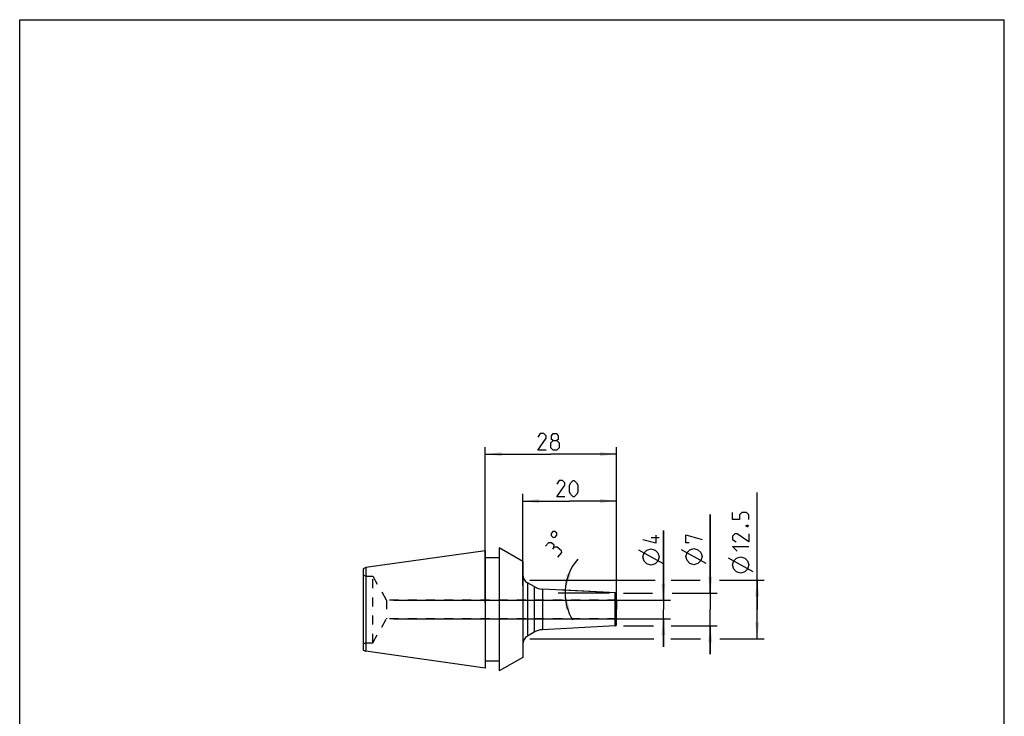
# Model space of a CAD drawing. Extents: x 0 to 210, y 0 to 297.
# Drawn here: x 0 to 210, y 148 to 297 of the extents above; entities that cross this region are included whole.
import ezdxf

# ---------------------------------------------------------------- set-up
doc = ezdxf.new("R2010")
doc.units = 0
doc.header["$LTSCALE"] = 19.36
doc.linetypes.add('HIDDEN', pattern=[0.2, 0.1, -0.1])
doc.layers.get('0').update_dxf_attribs({"linetype": 'CONTINUOUS'})
for name, color, linetype in [('BOHRUNGEN', 7, 'CONTINUOUS'), ('DEFAULT_2', 8, 'HIDDEN'), ('RUNDUNGEN', 7, 'CONTINUOUS')]:
    doc.layers.add(name, color=color, linetype=linetype)
doc.styles.get("Standard").update_dxf_attribs({"font": 'txt', "width": 0.7})
doc.dimstyles.new('DIMSTYLE_1', dxfattribs={"dimtxt": 3.5, "dimasz": 3.5, "dimexe": 1.5, "dimexo": 1.5, "dimgap": 0.875, "dimtad": 1, "dimdec": 3, "dimtxsty": 'STANDARD', "dimblk": '_ARROW_FILLED', "dimblk1": '_ARROW_FILLED', "dimblk2": '_ARROW_FILLED', "dimcen": 0.09, "dimclrt": 5, "dimazin": 3, "dimtol": 1, "dimtfac": 0.6, "dimtdec": 3, "dimtofl": 0, "dimtmove": 0, "dimatfit": 3, "dimtolj": 1})
doc.dimstyles.new('DIMSTYLE_2', dxfattribs={"dimtxt": 3.5, "dimasz": 3.5, "dimexe": 1.5, "dimexo": 1.5, "dimgap": 0.875, "dimtad": 1, "dimdec": 3, "dimtxsty": 'STANDARD', "dimblk": '_ARROW_FILLED', "dimblk1": '_ARROW_FILLED', "dimblk2": '_ARROW_FILLED', "dimcen": 0.09, "dimclrt": 5, "dimazin": 3, "dimtp": 0.2, "dimtm": 0.2, "dimtfac": 1, "dimtdec": 3, "dimtofl": 0, "dimtmove": 0, "dimatfit": 3, "dimtolj": 1})
doc.dimstyles.new('DIMSTYLE_3', dxfattribs={"dimtxt": 3.5, "dimasz": 3.5, "dimexe": 1.5, "dimexo": 1.5, "dimgap": 3.5, "dimtad": 1, "dimdec": 3, "dimtxsty": 'STANDARD', "dimblk": '_ARROW_FILLED', "dimblk1": '_ARROW_FILLED', "dimblk2": '_ARROW_FILLED', "dimcen": 0.09, "dimclrt": 5, "dimazin": 3, "dimtp": 0.005, "dimtm": 0.005, "dimtfac": 1, "dimtdec": 3, "dimtofl": 0, "dimtmove": 0, "dimatfit": 3, "dimtolj": 1})
doc.dimstyles.new('DIMSTYLE_4', dxfattribs={"dimtxt": 3.5, "dimasz": 3.5, "dimexe": 1.5, "dimexo": 1.5, "dimgap": 0.875, "dimtad": 1, "dimdec": 3, "dimtxsty": 'STANDARD', "dimblk": '_ARROW_FILLED', "dimblk1": '_ARROW_FILLED', "dimblk2": '_ARROW_FILLED', "dimcen": 0.09, "dimclrt": 5, "dimazin": 3, "dimtp": 0.1, "dimtm": 0.1, "dimtfac": 1, "dimtdec": 3, "dimtofl": 0, "dimtmove": 0, "dimatfit": 3, "dimtolj": 1})

# ---------------------------------------------------------------- blocks, each defined once
blk = doc.blocks.new('_ARROW_FILLED')
at = {"color": 0, "linetype": 'BYBLOCK'}
blk.add_solid([(0, 0), (-1, 0.125), (-1, -0.125)], dxfattribs=at)
blk = doc.blocks.new('*D0')
at = {"color": 2, "linetype": 'CONTINUOUS'}
for p, q in [((157.29, 171.28), (157.29, 196.22)), ((108.79, 177.53), (135.52, 177.53)), ((138.92, 177.53), (145.13, 177.53)), ((149.26, 177.53), (158.79, 177.53)), ((157.29, 177.53), (157.29, 171.28)), ((157.29, 165.03), (157.29, 171.28)), ((108.79, 165.03), (135.25, 165.03)), ((138.86, 165.03), (145.19, 165.03)), ((149.33, 165.03), (158.79, 165.03))]:
    blk.add_line(p, q, dxfattribs=at)
at = {"color": 2, "linetype": 'CONTINUOUS', "xscale": 3.5, "yscale": 3.5, "zscale": 3.5}
for p, rotation in [((157.29, 177.53), 90), ((157.29, 165.03), 270)]:
    blk.add_blockref('_ARROW_FILLED', p, dxfattribs=dict(at, rotation=rotation))
blk = doc.blocks.new('*D1')
at = {"color": 2, "linetype": 'CONTINUOUS'}
for p, q in [((107.29, 176.28), (107.29, 195.89)), ((127.29, 176.28), (127.29, 195.89)), ((107.29, 194.39), (117.29, 194.39)), ((127.29, 194.39), (117.29, 194.39))]:
    blk.add_line(p, q, dxfattribs=at)
at = {"color": 2, "linetype": 'CONTINUOUS', "xscale": 3.5, "yscale": 3.5, "zscale": 3.5, "rotation": 180}
blk.add_blockref('_ARROW_FILLED', (107.29, 194.39), dxfattribs=at)
at = {"color": 2, "linetype": 'CONTINUOUS', "xscale": 3.5, "yscale": 3.5, "zscale": 3.5}
blk.add_blockref('_ARROW_FILLED', (127.29, 194.39), dxfattribs=at)
blk = doc.blocks.new('*D2')
at = {"color": 2, "linetype": 'CONTINUOUS'}
for p, q in [((147.29, 174.78), (147.29, 191.52)), ((147.29, 191.52), (147.29, 171.28)), ((128.79, 174.78), (134.99, 174.78)), ((139.19, 174.78), (148.79, 174.78)), ((147.29, 161.78), (147.29, 171.28)), ((128.79, 167.78), (135.19, 167.78)), ((138.92, 167.78), (148.79, 167.78)), ((147.29, 167.78), (147.29, 161.78))]:
    blk.add_line(p, q, dxfattribs=at)
at = {"color": 2, "linetype": 'CONTINUOUS', "xscale": 3.5, "yscale": 3.5, "zscale": 3.5}
for p, rotation in [((147.29, 174.78), 270), ((147.29, 167.78), 90)]:
    blk.add_blockref('_ARROW_FILLED', p, dxfattribs=dict(at, rotation=rotation))
blk = doc.blocks.new('*D3')
at = {"color": 2, "linetype": 'CONTINUOUS'}
for p, q in [((125.79, 174.78), (114.82, 174.78)), ((125.79, 174.86), (114.83, 175.43))]:
    blk.add_line(p, q, dxfattribs=at)
for start, end in [(138.9694, 177), (177, 180), (180, 211.326)]:
    blk.add_arc((127.29, 174.78), 10.97, start, end, dxfattribs=at)
for points in [[(116.64, 178.87), (116.33, 175.35), (117.5, 178.68)], [(117.31, 171.39), (116.32, 174.78), (116.44, 171.25)]]:
    blk.add_solid(points, dxfattribs=at)
blk = doc.blocks.new('*D4')
at = {"color": 2, "linetype": 'CONTINUOUS'}
for p, q in [((99.29, 172.78), (99.29, 205.89)), ((127.29, 172.78), (127.29, 205.89)), ((99.29, 204.39), (113.29, 204.39)), ((127.29, 204.39), (113.29, 204.39))]:
    blk.add_line(p, q, dxfattribs=at)
at = {"color": 2, "linetype": 'CONTINUOUS', "xscale": 3.5, "yscale": 3.5, "zscale": 3.5, "rotation": 180}
blk.add_blockref('_ARROW_FILLED', (99.29, 204.39), dxfattribs=at)
at = {"color": 2, "linetype": 'CONTINUOUS', "xscale": 3.5, "yscale": 3.5, "zscale": 3.5}
blk.add_blockref('_ARROW_FILLED', (127.29, 204.39), dxfattribs=at)
blk = doc.blocks.new('*D5')
at = {"color": 2, "linetype": 'CONTINUOUS'}
for p, q in [((137.29, 173.28), (137.29, 188.14)), ((137.29, 188.14), (137.29, 171.28)), ((79.74, 173.28), (138.79, 173.28)), ((137.29, 163.28), (137.29, 171.28)), ((79.74, 169.28), (138.79, 169.28)), ((137.29, 169.28), (137.29, 163.28))]:
    blk.add_line(p, q, dxfattribs=at)
at = {"color": 2, "linetype": 'CONTINUOUS', "xscale": 3.5, "yscale": 3.5, "zscale": 3.5}
for p, rotation in [((137.29, 173.28), 270), ((137.29, 169.28), 90)]:
    blk.add_blockref('_ARROW_FILLED', p, dxfattribs=dict(at, rotation=rotation))

msp = doc.modelspace()

# ---------------------------------------------------------------- linework, layer by layer
at = {"color": 7, "linetype": 'CONTINUOUS'}
for p, q in [((0, 0), (0, 297)), ((0, 297), (210, 297)), ((210, 0), (210, 297)), ((99.2918, 183.7776), (73.7918, 180.1931)), ((99.2918, 183.7776), (99.2918, 158.7777)), ((102.2918, 184.391), (102.2918, 158.1642)), ((107.2918, 181.5275), (102.2918, 184.391)), ((102.2918, 182.2776), (99.2918, 182.2776)), ((107.2918, 181.5275), (107.2918, 161.0278)), ((73.7918, 180.1931), (73.2918, 179.9272)), ((73.2918, 179.9272), (73.2918, 162.628)), ((73.7918, 180.1931), (73.7918, 162.3622)), ((109.7021, 176.136), (108.2918, 176.9503)), ((109.7021, 166.4192), (108.2918, 165.605)), ((73.2918, 162.628), (73.7918, 162.3622)), ((99.2918, 158.7777), (73.7918, 162.3622)), ((102.2918, 160.2776), (99.2918, 160.2776)), ((107.2918, 161.0278), (102.2918, 158.1642))]:
    msp.add_line(p, q, dxfattribs=at)
at = {"color": 40, "linetype": 'CONTINUOUS'}
for p, q in [((136.4168, 186.5558), (134.6668, 186.5558)), ((137.2918, 181.0142), (132.0418, 183.9308)), ((146.4168, 181.095), (141.1668, 184.0117)), ((156.4168, 179.2953), (151.1668, 182.212))]:
    msp.add_line(p, q, dxfattribs=at)
at = {"color": 9, "linetype": 'CONTINUOUS'}
for p, q in [((108.2918, 176.9503), (108.2918, 165.605)), ((109.7021, 176.136), (109.7021, 166.4192)), ((111.4927, 175.6056), (111.4927, 166.9496))]:
    msp.add_line(p, q, dxfattribs=at)
at = {"color": 40, "linetype": 'CONTINUOUS'}
for points in [[(112.2918, 205.266), (110.5418, 205.266), (112.2918, 207.766), (112.2918, 208.2661), (111.7918, 208.766), (111.0418, 208.766), (110.5418, 208.016)], [(113.7918, 207.266), (113.4584, 207.5161), (113.4584, 208.2661), (113.7918, 208.766), (114.5418, 208.766), (114.8751, 208.2661), (114.8751, 207.5161), (114.5418, 207.266), (115.0418, 206.7661), (115.0418, 205.766), (114.5418, 205.266), (113.7918, 205.266), (113.2918, 205.766)], [(113.2918, 205.766), (113.2918, 206.7661), (113.7918, 207.266), (114.5418, 207.266)], [(116.2918, 195.266), (114.5418, 195.266), (116.2918, 197.766), (116.2918, 198.266), (115.7918, 198.766), (115.0418, 198.766), (114.5418, 198.016)], [(117.2918, 196.266), (117.2918, 197.766), (117.5418, 198.266), (118.0418, 198.766), (118.2918, 198.766), (118.7918, 198.266), (119.0418, 197.766), (119.0418, 196.266), (118.7918, 195.7661), (118.2918, 195.266), (118.0418, 195.266), (117.5418, 195.7661), (117.2918, 196.266)], [(155.5418, 190.4203), (155.5418, 191.4203), (155.0418, 191.9203), (154.0418, 191.9203), (153.5418, 191.4203), (153.5418, 190.4203), (152.0418, 190.4203), (152.0418, 191.9203)], [(154.9584, 189.1703), (155.1251, 189.2537), (155.2084, 189.2537), (155.3751, 189.1703), (155.3751, 189.0037), (155.2084, 188.9203), (155.1251, 188.9203), (154.9584, 189.0037), (154.9584, 189.1703)], [(113.3475, 187.0228), (113.7876, 186.6398), (114.1991, 186.6684), (114.582, 187.1084), (114.5534, 187.5199), (114.1134, 187.9028), (113.7019, 187.8743), (113.319, 187.4342), (113.3475, 187.0228)], [(135.6668, 187.1392), (135.6668, 185.3891), (132.9168, 186.1391)], [(142.7918, 185.4701), (142.0418, 185.4701), (142.0418, 187.22), (145.5418, 186.2201)], [(155.5418, 187.4203), (155.5418, 185.6703), (153.0418, 187.4203), (152.5418, 187.4203), (152.0418, 186.9203), (152.0418, 186.1703), (152.7918, 185.6703)], [(113.9344, 184.5236), (114.0194, 185.002), (113.4536, 185.4944), (112.8029, 185.5083), (112.1464, 184.7539)], [(114.7867, 182.4563), (115.6072, 183.3992), (115.5828, 183.7519), (114.6398, 184.5725), (113.9344, 184.5236), (113.6062, 184.1464)], [(134.6668, 180.7225), (133.7918, 181.0142), (133.2084, 181.5975), (132.9168, 182.4725), (133.2084, 183.3475), (133.7918, 183.9308), (134.6668, 184.2225), (135.5418, 183.9308), (136.1251, 183.3475), (136.4168, 182.4725), (136.1251, 181.5975), (135.5418, 181.0142), (134.6668, 180.7225)], [(143.7918, 180.8034), (142.9168, 181.095), (142.3334, 181.6784), (142.0418, 182.5534), (142.3334, 183.4284), (142.9168, 184.0117), (143.7918, 184.3034), (144.6668, 184.0117), (145.2501, 183.4284), (145.5418, 182.5534), (145.2501, 181.6784), (144.6668, 181.095), (143.7918, 180.8034)], [(153.0418, 183.6703), (152.0418, 184.6703), (155.5418, 184.6703)], [(153.7918, 179.0037), (152.9168, 179.2953), (152.3335, 179.8787), (152.0418, 180.7537), (152.3335, 181.6286), (152.9168, 182.212), (153.7918, 182.5037), (154.6668, 182.212), (155.2501, 181.6286), (155.5418, 180.7537), (155.2501, 179.8787), (154.6668, 179.2953), (153.7918, 179.0037)]]:
    msp.add_lwpolyline(points, dxfattribs=at)
at = {"color": 7, "linetype": 'CONTINUOUS'}
for centre, radius, start, end in [((109.2918, 178.6823), 2, 180, 240), ((111.7021, 179.6001), 4, 240, 267), ((111.7021, 162.9551), 4, 93, 120), ((109.2918, 163.8729), 2, 120, 180)]:
    msp.add_arc(centre, radius, start, end, dxfattribs=at)
at = {"layer": 'BOHRUNGEN', "color": 8, "linetype": 'HIDDEN'}
for p, q in [((75.2918, 178.3776), (78.2363, 173.2776)), ((78.2363, 173.2776), (78.2363, 169.2776)), ((127.2918, 173.2776), (78.2363, 173.2776)), ((127.2918, 173.2776), (127.2918, 169.2776)), ((75.2918, 164.1776), (78.2363, 169.2776)), ((127.2918, 169.2776), (78.2363, 169.2776))]:
    msp.add_line(p, q, dxfattribs=at)
at = {"layer": 'DEFAULT_2', "color": 8, "linetype": 'HIDDEN'}
for p, q in [((73.2918, 178.6663), (73.7918, 178.3776)), ((73.7918, 178.3776), (75.2918, 178.3776)), ((75.2918, 164.1776), (75.2918, 178.3776)), ((73.7918, 164.1776), (73.2918, 163.889)), ((73.7918, 164.1776), (75.2918, 164.1776))]:
    msp.add_line(p, q, dxfattribs=at)
at = {"layer": 'RUNDUNGEN', "color": 7, "linetype": 'CONTINUOUS'}
for p, q in [((127.0075, 174.7925), (111.4927, 175.6056)), ((127.2918, 168.0623), (127.2918, 174.4929)), ((127.0075, 167.7627), (111.4927, 166.9496))]:
    msp.add_line(p, q, dxfattribs=at)
at = {"layer": 'RUNDUNGEN', "color": 9, "linetype": 'CONTINUOUS'}
msp.add_line((127.0075, 167.7627), (127.0075, 174.7925), dxfattribs=at)
at = {"layer": 'RUNDUNGEN', "color": 7, "linetype": 'CONTINUOUS'}
for centre, start, end in [((126.9918, 174.4929), 0, 87), ((126.9918, 168.0623), 273, 360)]:
    msp.add_arc(centre, 0.3, start, end, dxfattribs=at)

# ---------------------------------------------------------------- dimensions: what is measured, and where the dimension line sits
at = {"color": 2, "linetype": 'CONTINUOUS'}
for base, p1, p2, picture, middle in [((99.2918, 204.391), (127.2918, 171.2776), (99.2918, 171.2776), '*D4', (110.5418, 204.391)), ((107.2918, 194.391), (127.2918, 174.7776), (107.2918, 174.7776), '*D1', (114.5418, 194.391))]:
    dim = msp.add_linear_dim(base=base, p1=p1, p2=p2, angle=180, dimstyle='DIMSTYLE_2', dxfattribs=at)
    dim.commit()
    dim.dimension.update_dxf_attribs({"geometry": picture, "text_midpoint": middle, "dimtype": 160})
for base, p1, p2, dimstyle, picture, middle in [((157.2918, 177.5276), (107.2918, 165.0276), (107.2918, 177.5276), 'DIMSTYLE_1', '*D0', (157.2918, 179.0037)), ((147.2918, 174.7776), (127.2918, 167.7776), (127.2918, 174.7776), 'DIMSTYLE_1', '*D2', (147.2918, 180.8034)), ((137.2918, 173.2776), (78.2363, 169.2776), (78.2363, 173.2776), 'DIMSTYLE_4', '*D5', (137.2918, 180.7225))]:
    dim = msp.add_linear_dim(base=base, p1=p1, p2=p2, angle=90, text='%%c<>', dimstyle=dimstyle, dxfattribs=at)
    dim.commit()
    dim.dimension.update_dxf_attribs({"geometry": picture, "text_midpoint": middle, "dimtype": 160})
dim = msp.add_angular_dim_2l(base=(116.32145, 175.0649), line1=((127.40136, 174.77189), (127.29177, 174.77763)), line2=((127.40151, 174.77763), (127.29177, 174.77763)), dimstyle='DIMSTYLE_3', dxfattribs=at)
dim.commit()
dim.dimension.update_dxf_attribs({"geometry": '*D3', "text_midpoint": (117.94, 180.52002), "dimtype": 162})

doc.saveas('drawing.dxf')
